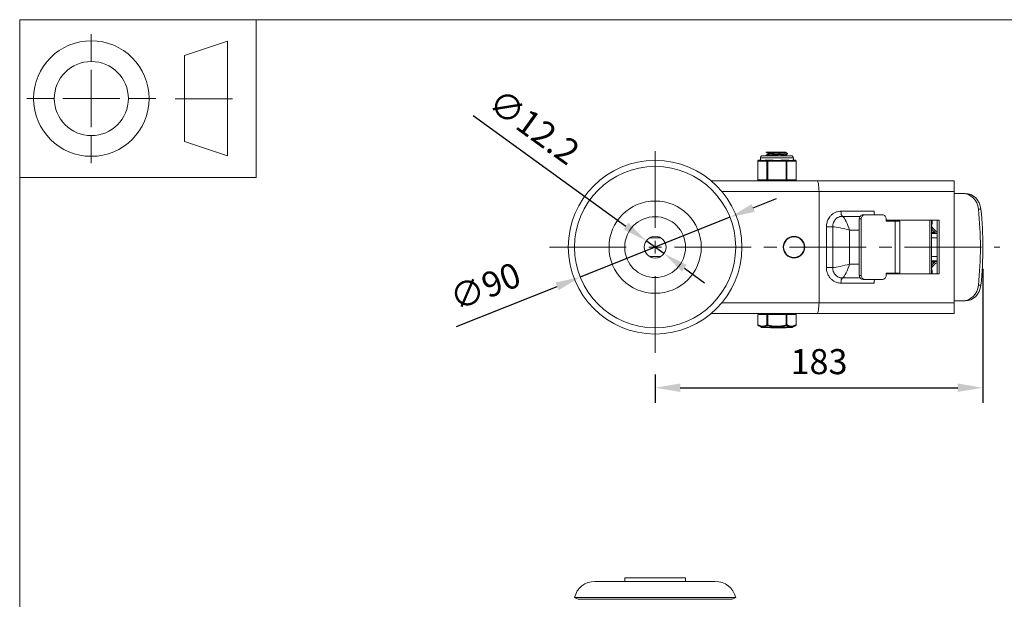
# Model space of a CAD drawing. Units: millimetres. Extents: x 10 to 287, y 10 to 200.
# Drawn here: x 10 to 147, y 119 to 200 of the extents above; entities that cross this region are included whole.
import ezdxf

# ---------------------------------------------------------------- set-up
doc = ezdxf.new("R2010")
doc.units = ezdxf.units.MM
doc.header["$LTSCALE"] = 0.75
doc.linetypes.add('CENTER2', pattern=[28.575, 19.05, -3.175, 3.175, -3.175])
for name, color, linetype, lineweight in [('FD_Dimensions', 7, 'Continuous', 13), ('Smart Centers', 7, 'CENTER2', 13), ('TITLEBLOCK', 7, 'Continuous', 18), ('Visible', 7, 'Continuous', 13), ('Visible Narrow', 7, 'Continuous', 13)]:
    doc.layers.add(name, color=color, linetype=linetype, lineweight=lineweight)
doc.styles.get("Standard").update_dxf_attribs({"font": 'arial.ttf'})
doc.dimstyles.new('Dim-ISO-25', dxfattribs={"dimtxt": 3.5, "dimasz": 3.5, "dimexe": 2.1, "dimexo": 3, "dimgap": 1.4, "dimtad": 1, "dimdec": 4, "dimdsep": 46, "dimtxsty": 'Standard', "dimcen": 0, "dimadec": 4, "dimazin": 2, "dimtp": 0.1, "dimtm": 0.1, "dimtfac": 1, "dimtdec": 4, "dimtmove": 0, "dimatfit": 3, "dimfxl": 1, "dimarcsym": 0})

# ---------------------------------------------------------------- blocks, each defined once
blk = doc.blocks.new('BIL C&W DRAWING SHEET')
at = {"layer": 'TITLEBLOCK', "lineweight": 13}
for p, q in [((-267, 184.17), (-267, 188)), ((-254, 185), (-248, 187)), ((-248, 187), (-248, 171)), ((-254, 183), (-254, 185)), ((-267, 179), (-267, 183)), ((-254, 179), (-254, 183)), ((-254, 183), (-254, 175)), ((-272.17, 179), (-276, 179)), ((-267, 179), (-271, 179)), ((-267, 179), (-263, 179)), ((-267, 179), (-267, 175)), ((-258, 179), (-261.83, 179)), ((-247.3, 178.97), (-255.3, 178.97)), ((-254, 175), (-254, 179)), ((-254, 173), (-254, 175)), ((-267, 173.83), (-267, 170)), ((-248, 171), (-254, 173))]:
    blk.add_line(p, q, dxfattribs=at)
for points in [[(-277, 190), (0, 190), (0, 0), (-277, 0)], [(-277, 190), (-244, 190), (-244, 168), (-277, 168)]]:
    blk.add_lwpolyline(points, close=True, dxfattribs=at)
for radius in [8.06, 5.17]:
    blk.add_circle((-267, 179), radius, dxfattribs=at)
blk = doc.blocks.new('*U6')
at = {"layer": 'Smart Centers', "color": 0, "ltscale": 0.75, "transparency": 16777216}
for p, q in [((0, 2.68), (0, 14.75)), ((-14.75, 0), (-2.68, 0)), ((2.68, 0), (48.11, 0)), ((0, -14.75), (0, -2.68))]:
    blk.add_line(p, q, dxfattribs=at)
at = {"layer": 'Smart Centers', "color": 0, "linetype": 'Continuous', "ltscale": 0.75, "transparency": 16777216}
for p, q in [((-0.89, 0), (0.89, 0)), ((0, -0.89), (0, 0.89))]:
    blk.add_line(p, q, dxfattribs=at)
blk = doc.blocks.new('*D15')
at = {"layer": 'Defpoints', "color": 0, "transparency": 16777216}
for p in [(97.47, 169.16), (99.94, 167.37)]:
    blk.add_point(p, dxfattribs=at)
at = {"layer": 'FD_Dimensions', "color": 0, "lineweight": -2, "transparency": 16777216}
for p, q in [((73.28, 186.63), (94.63, 171.21)), ((99.94, 167.37), (97.47, 169.16)), ((102.78, 165.32), (105.61, 163.27))]:
    blk.add_line(p, q, dxfattribs=at)
at = {"layer": 'FD_Dimensions', "color": 0, "transparency": 16777216}
for points in [[(94.97, 171.68), (94.29, 170.73), (97.47, 169.16)], [(103.12, 165.79), (102.44, 164.85), (99.94, 167.37)]]:
    blk.add_solid(points, dxfattribs=at)
at = {"layer": 'FD_Dimensions', "color": 0, "transparency": 16777216, "insert": (81.55, 184.7), "char_height": 3.5, "attachment_point": 5, "rotation": 324.1572}
blk.add_mtext('∅12.2', dxfattribs=at)
blk = doc.blocks.new('*D16')
at = {"layer": 'Defpoints', "color": 0, "transparency": 16777216}
for p in [(109.15, 172.44), (88.26, 164.09)]:
    blk.add_point(p, dxfattribs=at)
at = {"layer": 'FD_Dimensions', "color": 0, "lineweight": -2, "transparency": 16777216}
for p, q in [((112.4, 173.74), (115.65, 175.04)), ((109.15, 172.44), (88.26, 164.09)), ((70.98, 157.18), (85.01, 162.79))]:
    blk.add_line(p, q, dxfattribs=at)
at = {"layer": 'FD_Dimensions', "color": 0, "transparency": 16777216}
for points in [[(112.18, 174.28), (112.62, 173.2), (109.15, 172.44)], [(84.79, 163.33), (85.22, 162.25), (88.26, 164.09)]]:
    blk.add_solid(points, dxfattribs=at)
at = {"layer": 'FD_Dimensions', "color": 0, "transparency": 16777216, "insert": (75.15, 162.38), "char_height": 3.5, "attachment_point": 5, "rotation": 21.7916}
blk.add_mtext('∅90', dxfattribs=at)
blk = doc.blocks.new('*D17')
at = {"layer": 'Defpoints', "color": 0, "transparency": 16777216}
for p in [(144.45, 168.26), (98.7, 153.51), (144.45, 148.65)]:
    blk.add_point(p, dxfattribs=at)
at = {"layer": 'FD_Dimensions', "color": 0, "lineweight": -2, "transparency": 16777216}
for p, q in [((144.45, 165.26), (144.45, 146.55)), ((98.7, 150.51), (98.7, 146.55)), ((102.2, 148.65), (140.95, 148.65))]:
    blk.add_line(p, q, dxfattribs=at)
at = {"layer": 'FD_Dimensions', "color": 0, "transparency": 16777216}
for points in [[(102.2, 149.24), (102.2, 148.07), (98.7, 148.65)], [(140.95, 149.24), (140.95, 148.07), (144.45, 148.65)]]:
    blk.add_solid(points, dxfattribs=at)
at = {"layer": 'FD_Dimensions', "color": 0, "transparency": 16777216, "insert": (121.58, 151.84), "char_height": 3.5, "attachment_point": 5}
blk.add_mtext('183', dxfattribs=at)

msp = doc.modelspace()

# ---------------------------------------------------------------- linework, layer by layer
at = {"layer": 'Visible'}
for p, q in [((114.224897, 181.514587), (114.373406, 181.514587)), ((114.224897, 181.514587), (114.224897, 181.483118)), ((114.373406, 181.514587), (116.704908, 181.514587)), ((116.933647, 181.514587), (116.704908, 181.514587)), ((116.933647, 181.514587), (116.933647, 181.471427)), ((113.017093, 177.639587), (113.017093, 180.264587)), ((113.456705, 180.389587), (113.142093, 180.389587)), ((113.391584, 180.389587), (113.391584, 180.733337)), ((117.735334, 181.014587), (113.672834, 181.014587)), ((114.423088, 180.389587), (114.108476, 180.389587)), ((114.224897, 181.108556), (114.224897, 181.045618)), ((115.052314, 180.389587), (114.423088, 180.389587)), ((114.474522, 181.338997), (114.474522, 181.256078)), ((116.98508, 180.389587), (116.355855, 180.389587)), ((116.933647, 181.116846), (116.933647, 181.033927)), ((117.299693, 180.389587), (116.98508, 180.389587)), ((117.183272, 181.327306), (117.183272, 181.264368)), ((118.266076, 180.389587), (117.951463, 180.389587)), ((118.016584, 180.389587), (118.016584, 180.733337)), ((118.391076, 177.639587), (118.391076, 180.264587)), ((121.296443, 177.514587), (106.543289, 177.514587)), ((140.454084, 177.514587), (121.296443, 177.514587)), ((140.454084, 177.514587), (140.454084, 176.014587)), ((121.579084, 160.514587), (121.579084, 176.014587)), ((140.454084, 160.514587), (140.454084, 176.014587)), ((141.63016, 175.764587), (140.454084, 175.764587)), ((141.976203, 175.764587), (141.63016, 175.764587)), ((125.329084, 171.952231), (125.329084, 171.952228)), ((127.20029, 164.327087), (127.20029, 172.202087)), ((127.473241, 164.327087), (127.473241, 172.202087)), ((127.997167, 172.764587), (127.724217, 172.764587)), ((130.442157, 172.764587), (127.997167, 172.764587)), ((130.966084, 171.889587), (130.966084, 172.202087)), ((130.966084, 172.008894), (138.358379, 172.008894)), ((132.226526, 171.889587), (130.966084, 171.889587)), ((132.191076, 172.008894), (132.191076, 171.889587)), ((132.226526, 171.889587), (132.862592, 171.889587)), ((132.704084, 171.889587), (132.704084, 172.008894)), ((132.862592, 171.889587), (132.862592, 164.639587)), ((137.030857, 164.520281), (137.030857, 172.008894)), ((137.030857, 164.520281), (137.030857, 172.008894)), ((137.280857, 172.008894), (137.280857, 164.520281)), ((138.085428, 164.520281), (138.085428, 172.008894)), ((138.358379, 172.008894), (138.358379, 164.520281)), ((97.901845, 169.561521), (99.506324, 169.561521)), ((137.768415, 170.353869), (137.280857, 170.353869)), ((137.280857, 170.236163), (137.450811, 170.236163)), ((138.085428, 170.19105), (137.280857, 170.19105)), ((137.280857, 169.561521), (138.085428, 169.561521)), ((137.450811, 170.236163), (137.768415, 170.353869)), ((137.907489, 170.236163), (138.085428, 170.236163)), ((99.506324, 166.967654), (97.901845, 166.967654)), ((138.085428, 166.967654), (137.280857, 166.967654)), ((138.085428, 166.338124), (137.280857, 166.338124)), ((137.280857, 166.293012), (137.450811, 166.293012)), ((137.768415, 166.175305), (137.280857, 166.175305)), ((137.450811, 166.293012), (137.768415, 166.175305)), ((137.907489, 166.293012), (138.085428, 166.293012)), ((125.329084, 164.576947), (125.329084, 164.576943)), ((127.724217, 163.764587), (127.997167, 163.764587)), ((127.997167, 163.764587), (130.442157, 163.764587)), ((130.966084, 164.639587), (130.966084, 164.327087)), ((130.966084, 164.639587), (132.226526, 164.639587)), ((130.966084, 164.520281), (138.358379, 164.520281)), ((132.191076, 164.639587), (132.191076, 164.520281)), ((132.862592, 164.639587), (132.226526, 164.639587)), ((132.704084, 164.520281), (132.704084, 164.639587)), ((140.454084, 160.764587), (141.63016, 160.764587)), ((140.454084, 160.514587), (140.454084, 159.014587)), ((141.63016, 160.764587), (141.976203, 160.764587)), ((106.543289, 159.014587), (121.296443, 159.014587)), ((113.017093, 158.889587), (113.033839, 158.889587)), ((113.017093, 157.43802), (113.017093, 158.889587)), ((114.314835, 158.889587), (113.033839, 158.889587)), ((113.485334, 158.889587), (113.485334, 159.014587)), ((114.314835, 158.889587), (114.423088, 158.889587)), ((116.98508, 158.889587), (114.423088, 158.889587)), ((116.98508, 158.889587), (117.093333, 158.889587)), ((118.374329, 158.889587), (117.093333, 158.889587)), ((117.922834, 158.889587), (117.922834, 159.014587)), ((118.374329, 158.889587), (118.391076, 158.889587)), ((118.391076, 157.43802), (118.391076, 158.889587)), ((121.296443, 159.014587), (140.454084, 159.014587)), ((113.487551, 157.093875), (113.079535, 157.3298)), ((117.858047, 157.077087), (113.550122, 157.077087)), ((114.801766, 157.014587), (114.801766, 157.077087)), ((114.832033, 157.014587), (114.801766, 157.014587)), ((114.904858, 157.014587), (114.832033, 157.014587)), ((114.904858, 157.014587), (115.192824, 157.014587)), ((115.211779, 157.014587), (115.192824, 157.014587)), ((115.211779, 157.014587), (115.211779, 157.077087)), ((115.42761, 157.014587), (115.211779, 157.014587)), ((115.42761, 157.014587), (115.42761, 157.077087)), ((115.427731, 157.014587), (115.42761, 157.014587)), ((115.427731, 157.014587), (115.474678, 157.014587)), ((115.532238, 157.014587), (115.474678, 157.014587)), ((115.532238, 157.014587), (115.830015, 157.014587)), ((116.001101, 157.014587), (115.830015, 157.014587)), ((116.001101, 157.014587), (116.001101, 157.077087)), ((116.153802, 157.014587), (116.001101, 157.014587)), ((116.153802, 157.014587), (116.153802, 157.077087)), ((116.164462, 157.014587), (116.153802, 157.014587)), ((116.164462, 157.014587), (116.616265, 157.014587)), ((116.691958, 157.014587), (116.616265, 157.014587)), ((116.691958, 157.014587), (116.967504, 157.014587)), ((116.990115, 157.014587), (116.967504, 157.014587)), ((116.990115, 157.014587), (116.990115, 157.077087)), ((117.920618, 157.093875), (118.328635, 157.329801))]:
    msp.add_line(p, q, dxfattribs=at)
at = {"layer": 'Visible', "extrusion": (0, 1, 0)}
for p, q in [((107.10203, 121.633663), (90.306139, 121.633663)), ((102.954084, 122.131886), (94.454084, 122.131886)), ((94.454084, 122.131886), (94.454084, 121.633663)), ((102.954084, 122.131886), (102.954084, 121.633663)), ((109.954084, 119.381886), (87.454084, 119.381886)), ((87.954084, 119.131886), (87.454084, 119.381886)), ((87.954084, 119.131886), (109.454084, 119.131886)), ((109.454084, 119.131886), (109.954084, 119.381886))]:
    msp.add_line(p, q, dxfattribs=at)
at = {"layer": 'Visible'}
for centre, radius in [((98.704084, 168.264587), 12.125), ((98.704084, 168.264587), 11.25), ((98.704084, 168.264587), 4.25), ((98.704084, 168.264587), 1.525), ((118.079084, 168.264587), 1.5)]:
    msp.add_circle(centre, radius, dxfattribs=at)
at = {"layer": 'Visible', "extrusion": (0, 0, -1)}
msp.add_circle((-98.704084, 168.264587), 6.4375, dxfattribs=at)
for centre, radius, start, end in [((-113.142093, 180.264587), 0.125, 0, 90), ((-113.672834, 180.733337), 0.28125, 0, 90), ((-117.735334, 180.733337), 0.28125, 90, 180), ((-118.266076, 180.264587), 0.125, 90, 180), ((-113.142093, 177.639587), 0.125, 270, 0), ((-118.266076, 177.639587), 0.125, 180, 270), ((-113.142093, 157.43802), 0.125, 300.03756655, 359.99999911), ((-113.550122, 157.202087), 0.125, 270, 300.03756444), ((-117.858047, 157.202087), 0.125, 239.96243556, 270), ((-118.266076, 157.43802), 0.125, 180.00000065, 239.9624339)]:
    msp.add_arc(centre, radius, start, end, dxfattribs=at)
at = {"layer": 'Visible'}
for centre, radius, start, end in [((134.077602, 171.991977), 3.306332, 345.65691193, 0.29319173), ((129.784882, 164.310454), 10.141829, 40.40039774, 42.34386326), ((129.784882, 172.218721), 10.141829, 317.65613674, 319.59960227), ((134.077602, 164.537197), 3.306332, 359.70680827, 14.34308807)]:
    msp.add_arc(centre, radius, start, end, dxfattribs=at)
at = {"layer": 'Visible', "extrusion": (1.22465e-16, 0, -1)}
for centre, start, end in [((-90.306139, 118.701598), 13.41584051, 90), ((-107.10203, 118.701598), 90, 166.58415949)]:
    msp.add_arc(centre, 2.932065, start, end, dxfattribs=at)
at = {"layer": 'Visible'}
for centre, major_axis, ratio, start_param, end_param in [((121.296443, 176.014587), (0, 1.5), 0.1884278225, -1.5707963268, 0), ((141.976203, 173.264587), (0, 2.5), 0.887197001, -1.4537408735, 0), ((104.253007, 168.264587), (0, 45.3125), 0.887197001, 4.5953335271, 4.8294444337), ((127.724217, 172.202087), (0, 0.5625), 0.9314246812, 0, 1.5707963268), ((127.724217, 164.327087), (0, 0.5625), 0.9314246812, 1.5707963268, 3.1415926536), ((141.976203, 163.264587), (0, 2.5), 0.887197001, 3.1415926536, 4.5953335271), ((121.296443, 160.514587), (0, 1.5), 0.1884278225, 3.1415926536, 4.7123889804)]:
    msp.add_ellipse(centre, major_axis=major_axis, ratio=ratio, start_param=start_param, end_param=end_param, dxfattribs=at)
at = {"layer": 'Visible', "extrusion": (0, 0, -1)}
for centre, major_axis, ratio, start_param, end_param in [((141.63016, 173.264587), (0, 2.5), 0.887197001, 0, 1.4537408735), ((129.549939, 173.285339), (0, 0.75), 0.3639341469, 3.9448934367, 4.7123889804), ((103.906963, 168.264587), (0, 45.3125), 0.887197001, 1.4537408735, 1.6878517801), ((127.997167, 172.202087), (0, 0.5625), 0.9314246812, 4.7123889804, 6.2831853072), ((130.442157, 172.202087), (0, 0.5625), 0.9314246812, 0, 1.5707963268), ((127.997167, 164.327087), (0, 0.5625), 0.9314246812, 3.1415926536, 4.7123889804), ((129.549939, 163.243836), (0, 0.75), 0.3639341469, -1.5707963268, -0.8033007831), ((130.442157, 164.327087), (0, 0.5625), 0.9314246812, 1.5707963268, 3.1415926536), ((141.63016, 163.264587), (0, 2.5), 0.887197001, 1.6878517801, 3.1415926536)]:
    msp.add_ellipse(centre, major_axis=major_axis, ratio=ratio, start_param=start_param, end_param=end_param, dxfattribs=at)
at = {"layer": 'Visible'}
for points in [[(114.23047, 181.477454), (114.209869, 181.489832), (114.258573, 181.502209), (114.373406, 181.514587)], [(114.474522, 181.335596), (114.39296, 181.38291), (114.31138, 181.430191), (114.229789, 181.477454)], [(116.933647, 181.474828), (117.015208, 181.427515), (117.096789, 181.380234), (117.17838, 181.332971)], [(114.229789, 181.114221), (114.313338, 181.162618), (114.396876, 181.211034), (114.480394, 181.259485)], [(114.273576, 181.014587), (114.258981, 181.023043), (114.244385, 181.031499), (114.229789, 181.039954)], [(116.931682, 181.033927), (116.932017, 181.02748), (116.917013, 181.021034), (116.886279, 181.014587)], [(117.17838, 181.258704), (117.094831, 181.210307), (117.011293, 181.16189), (116.927774, 181.113439)], [(116.933647, 181.037328), (116.946716, 181.029747), (116.959785, 181.022167), (116.972855, 181.014587)], [(124.128129, 172.355153), (124.128127, 172.355155), (124.128125, 172.355156), (124.128123, 172.355158)], [(124.313155, 172.455457), (124.313154, 172.455458), (124.313152, 172.455459), (124.31315, 172.455461)], [(137.768415, 170.353869), (137.613416, 170.478603), (137.451156, 170.615132), (137.28087, 170.762244)], [(137.768415, 166.175305), (137.613416, 166.050572), (137.451156, 165.914042), (137.28087, 165.76693)], [(124.128129, 164.174021), (124.128128, 164.17402), (124.128126, 164.174019), (124.128125, 164.174018)], [(124.313156, 164.073718), (124.313154, 164.073717), (124.313153, 164.073716), (124.313152, 164.073715)], [(124.620722, 163.982151), (124.620724, 163.982153), (124.620726, 163.982155), (124.620728, 163.982156)]]:
    msp.add_open_spline(points, degree=3, dxfattribs=at)
for points, knots in [([(116.704908, 181.514587), (116.488457, 181.493486), (116.127781, 181.472386), (115.7555, 181.451285), (115.383332, 181.430191), (115.007707, 181.409096), (114.766664, 181.388002), (114.580009, 181.371667), (114.477212, 181.355332), (114.47555, 181.338997)], [11.6154215191, 11.6154215191, 11.6154215191, 11.6154215191, 12.5245421519, 12.5245421519, 12.5245421519, 13.4333866914, 13.4333866914, 13.4333866914, 14.1371669412, 14.1371669412, 14.1371669412, 14.1371669412]), ([(116.932037, 181.471427), (116.932606, 181.464713), (116.91638, 181.457999), (116.88256, 181.451285), (116.776304, 181.430191), (116.498706, 181.409096), (116.151782, 181.388002), (115.804962, 181.366914), (115.396438, 181.345826), (115.076259, 181.324738), (114.756176, 181.303656), (114.531368, 181.282574), (114.484363, 181.261493), (114.482871, 181.260823), (114.481559, 181.260154), (114.480426, 181.259485)], [10.9955742876, 10.9955742876, 10.9955742876, 10.9955742876, 11.2848476888, 11.2848476888, 11.2848476888, 12.1936922283, 12.1936922283, 12.1936922283, 13.1022632768, 13.1022632768, 13.1022632768, 14.0105634289, 14.0105634289, 14.0105634289, 14.0393934305, 14.0393934305, 14.0393934305, 14.0393934305]), ([(114.108476, 180.389587), (114.04756, 180.389981), (113.987736, 180.382916), (113.843664, 180.362206), (113.765137, 180.347267), (113.701401, 180.347267), (113.637664, 180.347267), (113.578475, 180.362206), (113.501646, 180.382916), (113.476709, 180.389981), (113.456705, 180.389587)], [-0.25013697453, -0.25013697453, -0.25013697453, -0.25013697453, -0.15296808632, -0.15296808632, 0, 0, 0, 0.15296808632, 0.15296808632, 0.25013697453, 0.25013697453, 0.25013697453, 0.25013697453]), ([(114.229842, 181.039954), (114.228311, 181.040821), (114.227138, 181.041688), (114.226327, 181.042556), (114.207503, 181.062709), (114.385343, 181.082862), (114.699615, 181.103015), (115.012513, 181.12308), (115.454936, 181.143145), (115.878219, 181.16321), (116.299918, 181.183199), (116.695122, 181.203189), (116.931927, 181.223179), (117.094575, 181.236909), (117.180553, 181.250639), (117.181766, 181.264368)], [-8.8862841833, -8.8862841833, -8.8862841833, -8.8862841833, -8.8489146912, -8.8489146912, -8.8489146912, -7.980626987, -7.980626987, -7.980626987, -7.116137603, -7.116137603, -7.116137603, -6.2548849333, -6.2548849333, -6.2548849333, -5.6633380756, -5.6633380756, -5.6633380756, -5.6633380756]), ([(117.178379, 181.332971), (117.212815, 181.312953), (117.053905, 181.292935), (116.754497, 181.272917), (116.453491, 181.252792), (116.015961, 181.232667), (115.589719, 181.212542), (115.163597, 181.192423), (114.756496, 181.172304), (114.50588, 181.152184), (114.324727, 181.137642), (114.227709, 181.123099), (114.226256, 181.108556)], [2.6082979663, 2.6082979663, 2.6082979663, 2.6082979663, 3.4707673222, 3.4707673222, 3.4707673222, 4.3378410247, 4.3378410247, 4.3378410247, 5.2046719784, 5.2046719784, 5.2046719784, 5.8312440739, 5.8312440739, 5.8312440739, 5.8312440739]), ([(116.355855, 180.389587), (116.274936, 180.389981), (116.190175, 180.382916), (115.969274, 180.362206), (115.831558, 180.347267), (115.704084, 180.347267), (115.576611, 180.347267), (115.438895, 180.362206), (115.217994, 180.382916), (115.133233, 180.389981), (115.052314, 180.389587)], [-0.25013697453, -0.25013697453, -0.25013697453, -0.25013697453, -0.15296808632, -0.15296808632, 0, 0, 0, 0.15296808632, 0.15296808632, 0.25013697453, 0.25013697453, 0.25013697453, 0.25013697453]), ([(116.926078, 181.113439), (116.901161, 181.099582), (116.805273, 181.085725), (116.648613, 181.071868), (116.432749, 181.052775), (116.105756, 181.033681), (115.769569, 181.014587)], [17.3765331054, 17.3765331054, 17.3765331054, 17.3765331054, 17.973558799, 17.973558799, 17.973558799, 18.7962047273, 18.7962047273, 18.7962047273, 18.7962047273]), ([(117.951463, 180.389587), (117.93146, 180.389981), (117.906523, 180.382916), (117.829694, 180.362206), (117.770505, 180.347267), (117.706768, 180.347267), (117.643031, 180.347267), (117.564504, 180.362206), (117.420432, 180.382916), (117.360609, 180.389981), (117.299693, 180.389587)], [-0.25013697453, -0.25013697453, -0.25013697453, -0.25013697453, -0.15296808632, -0.15296808632, 0, 0, 0, 0.15296808632, 0.15296808632, 0.25013697453, 0.25013697453, 0.25013697453, 0.25013697453]), ([(137.508227, 170.883628), (137.543213, 170.842516), (137.577912, 170.803103), (137.646257, 170.728628), (137.679808, 170.693611), (137.778126, 170.596217), (137.841566, 170.540224), (137.964034, 170.448666), (138.022064, 170.413727), (138.080035, 170.388773), (138.082736, 170.387635), (138.085428, 170.386524)], [-0.5678960911, -0.5678960911, -0.5678960911, -0.5678960911, -0.4942927443, -0.4942927443, -0.42204310785, -0.42204310785, -0.280452326, -0.280452326, -0.14001918223, -0.14001918223, -0.1331363672, -0.1331363672, -0.1331363672, -0.1331363672]), ([(137.907489, 170.236163), (137.860747, 170.236163), (137.809792, 170.247799), (137.7265, 170.282325), (137.696469, 170.297528), (137.665612, 170.315766)], [0, 0, 0, 0, 0.13787218741, 0.13787218741, 0.21245163157, 0.21245163157, 0.21245163157, 0.21245163157]), ([(137.508227, 165.645546), (137.543213, 165.686658), (137.577912, 165.726072), (137.646257, 165.800547), (137.679808, 165.835564), (137.778126, 165.932958), (137.841566, 165.98895), (137.964034, 166.080508), (138.022064, 166.115447), (138.080035, 166.140401), (138.082736, 166.141539), (138.085428, 166.14265)], [0.00000996241, 0.00000996241, 0.00000996241, 0.00000996241, 0.07406178622, 0.07406178622, 0.1467516513, 0.1467516513, 0.2892051685, 0.2892051685, 0.43049399396, 0.43049399396, 0.43741874708, 0.43741874708, 0.43741874708, 0.43741874708]), ([(137.907489, 166.293012), (137.860747, 166.293012), (137.809792, 166.281375), (137.7265, 166.24685), (137.696469, 166.231646), (137.665612, 166.213409)], [-0.55828533704, -0.55828533704, -0.55828533704, -0.55828533704, -0.41958887306, -0.41958887306, -0.34456355152, -0.34456355152, -0.34456355152, -0.34456355152])]:
    msp.add_open_spline(points, degree=3, knots=knots, dxfattribs=at)
at = {"layer": 'Visible Narrow'}
for p, q in [((113.017093, 180.264587), (113.033839, 180.264587)), ((113.033839, 180.264587), (114.314835, 180.264587)), ((113.033839, 177.639587), (113.033839, 180.264587)), ((118.016584, 180.733337), (113.391584, 180.733337)), ((114.314835, 180.264587), (114.423088, 180.264587)), ((114.314835, 180.264587), (114.314835, 177.639587)), ((114.423088, 180.389587), (114.423088, 180.264587)), ((114.423088, 180.264587), (116.98508, 180.264587)), ((114.423088, 177.639587), (114.423088, 180.264587)), ((116.98508, 180.264587), (116.98508, 180.389587)), ((116.98508, 180.264587), (117.093333, 180.264587)), ((116.98508, 180.264587), (116.98508, 177.639587)), ((117.093333, 180.264587), (118.374329, 180.264587)), ((117.093333, 177.639587), (117.093333, 180.264587)), ((118.374329, 180.264587), (118.391076, 180.264587)), ((118.374329, 180.264587), (118.374329, 177.639587)), ((113.017093, 177.639587), (113.033839, 177.639587)), ((114.314835, 177.639587), (113.033839, 177.639587)), ((114.314835, 177.639587), (114.423088, 177.639587)), ((114.423088, 177.514587), (114.423088, 177.639587)), ((116.98508, 177.639587), (114.423088, 177.639587)), ((116.98508, 177.639587), (117.093333, 177.639587)), ((116.98508, 177.639587), (116.98508, 177.514587)), ((118.374329, 177.639587), (117.093333, 177.639587)), ((118.374329, 177.639587), (118.391076, 177.639587)), ((108.02895, 176.014587), (121.579084, 176.014587)), ((121.579084, 176.014587), (140.454084, 176.014587)), ((129.276988, 173.285339), (124.637519, 173.285339)), ((143.832974, 173.556558), (144.179018, 173.556558)), ((124.836029, 172.56377), (127.322956, 172.56377)), ((127.20029, 172.202087), (127.473241, 172.202087)), ((132.226526, 164.639587), (132.226526, 171.889587)), ((122.621259, 171.120633), (122.621259, 165.408542)), ((123.491855, 171.120633), (122.621259, 171.120633)), ((123.491855, 165.408542), (123.491855, 171.120633)), ((125.813445, 165.889587), (125.813445, 170.639587)), ((125.813445, 170.639587), (127.20029, 170.639587)), ((137.280857, 170.774188), (137.508227, 170.883628)), ((137.907489, 170.236163), (138.085428, 170.300752)), ((123.491855, 165.408542), (122.621259, 165.408542)), ((127.20029, 165.889587), (125.813445, 165.889587)), ((137.280857, 165.754987), (137.508227, 165.645546)), ((137.907489, 166.293012), (138.085428, 166.228422)), ((127.322956, 163.965404), (124.836029, 163.965404)), ((127.473241, 164.327087), (127.20029, 164.327087)), ((124.637519, 163.243836), (129.276988, 163.243836)), ((144.179018, 162.972616), (143.832974, 162.972616)), ((121.579084, 160.514587), (108.02895, 160.514587)), ((140.454084, 160.514587), (121.579084, 160.514587)), ((113.033839, 157.438019), (113.033839, 158.889587)), ((114.314835, 158.889587), (114.314835, 157.438015)), ((114.423088, 157.438011), (114.423088, 158.889587)), ((116.98508, 158.889587), (116.98508, 157.438014)), ((117.093333, 157.438019), (117.093333, 158.889587)), ((118.374329, 158.889587), (118.374329, 157.438019)), ((113.033839, 157.43802), (113.017093, 157.43802)), ((113.487551, 157.093875), (117.920618, 157.093875)), ((114.423086, 157.43802), (114.314836, 157.43802)), ((114.423086, 157.438011), (114.391803, 157.329808)), ((114.832033, 157.077087), (114.832033, 157.014587)), ((114.904858, 157.077087), (114.904858, 157.014587)), ((115.192824, 157.077087), (115.192824, 157.014587)), ((115.427731, 157.077087), (115.427731, 157.014587)), ((115.474678, 157.077087), (115.474678, 157.014587)), ((115.532238, 157.077087), (115.532238, 157.014587)), ((115.830015, 157.077087), (115.830015, 157.014587)), ((116.164462, 157.077087), (116.164462, 157.014587)), ((116.616265, 157.077087), (116.616265, 157.014587)), ((116.691958, 157.077087), (116.691958, 157.014587)), ((116.967504, 157.077087), (116.967504, 157.014587)), ((117.093333, 157.43802), (116.985082, 157.43802)), ((117.016366, 157.329808), (116.985084, 157.438008)), ((118.391076, 157.43802), (118.37433, 157.43802))]:
    msp.add_line(p, q, dxfattribs=at)
at = {"layer": 'Visible Narrow', "extrusion": (0, 0, -1)}
msp.add_circle((-118.079084, 168.264587), 1.4375, dxfattribs=at)
at = {"layer": 'Visible Narrow'}
for centre, radius, start, end in [((115.704086, 161.558839), 4.42602, 252.76070834, 287.2392643), ((115.704098, 161.502486), 4.260839, 252.50656588, 287.49308749)]:
    msp.add_arc(centre, radius, start, end, dxfattribs=at)
at = {"layer": 'Visible Narrow', "extrusion": (0, 0, -1)}
for centre, major_axis, ratio, start_param, end_param in [((113.142093, 180.264587), (0, 0.125), 0.8660254038, 4.7123889804, 6.2831853072), ((118.266076, 180.264587), (0, 0.125), 0.8660254038, 0, 1.5707963268), ((114.423088, 177.639587), (0, 0.125), 0.8660254038, 3.1415926536, 4.7123889804), ((116.98508, 177.639587), (0, 0.125), 0.8660254038, 1.5707963268, 3.1415926536), ((124.91047, 173.285339), (0, 0.75), 0.3639341469, 3.4178192844, 4.7123889804), ((125.085577, 170.639587), (-1.99959, 0.4693), 0.0862688612, 0.6284704607, 1.9230401567), ((125.085577, 165.889587), (1.99959, 0.4693), 0.0862688612, 1.2185524969, 2.5131221929), ((113.142093, 157.43802), (0.062571, 0.108212), 0.8319532746, 3.1415925581, 4.2640039414), ((118.266076, 157.43802), (-0.062571, 0.108212), 0.831953278, 2.0191807012, 3.1415927297)]:
    msp.add_ellipse(centre, major_axis=major_axis, ratio=ratio, start_param=start_param, end_param=end_param, dxfattribs=at)
at = {"layer": 'Visible Narrow'}
for centre, major_axis, ratio, start_param, end_param in [((114.423088, 180.264587), (0, 0.125), 0.8660254038, 0, 1.5707963268), ((116.98508, 180.264587), (0, 0.125), 0.8660254038, 4.7123889804, 6.2831853072), ((113.142093, 177.639587), (0, 0.125), 0.8660254038, 1.5707963268, 3.1415926536), ((118.266076, 177.639587), (0, 0.125), 0.8660254038, 3.1415926536, 4.7123889804), ((125.085577, 170.639587), (-0.529876, 1.991739), 0.3427042051, 4.6214684345, 5.9160381305), ((125.085577, 165.889587), (0.529876, 1.991739), 0.3427042051, 3.5087398303, 4.8033095263), ((124.91047, 163.243836), (0, 0.75), 0.3639341469, 0.2762266308, 1.5707963268), ((114.423088, 157.43802), (-0.062571, 0.108212), 0.8319532842, 1.1224588098, 2.2448368412), ((116.98508, 157.43802), (0.062571, 0.108212), 0.8319532819, 4.0383484729, 5.1607591738)]:
    msp.add_ellipse(centre, major_axis=major_axis, ratio=ratio, start_param=start_param, end_param=end_param, dxfattribs=at)
for points, knots in [([(124.637519, 173.285339), (124.586364, 173.285339), (124.535019, 173.283273), (124.364364, 173.269409), (124.245165, 173.248255), (124.056349, 173.195797), (123.984905, 173.1713), (123.85387, 173.117624), (123.793828, 173.089355), (123.675881, 173.026237), (123.618168, 172.991458), (123.492139, 172.906444), (123.424791, 172.854515), (123.308375, 172.752525), (123.258217, 172.703823), (123.163049, 172.60166), (123.117637, 172.547761), (123.006215, 172.401183), (122.944234, 172.304624), (122.84923, 172.127413), (122.812826, 172.048698), (122.749471, 171.888061), (122.722199, 171.805349), (122.674363, 171.626177), (122.655052, 171.529355), (122.628117, 171.32837), (122.621259, 171.224134), (122.621259, 171.120633)], [-0.013520446377, -0.013520446377, -0.013520446377, -0.013520446377, -0.012861385821, -0.012861385821, -0.011328867671, -0.011328867671, -0.010371043828, -0.010371043828, -0.009526697563, -0.009526697563, -0.008682351299, -0.008682351299, -0.007626918469, -0.007626918469, -0.006760223188, -0.006760223188, -0.005893527908, -0.005893527908, -0.004506815459, -0.004506815459, -0.003460624573, -0.003460624573, -0.002414433686, -0.002414433686, -0.001242008472, -0.001242008472, 0, 0, 0, 0]), ([(123.491855, 171.120633), (123.490836, 171.190094), (123.494578, 171.259945), (123.511177, 171.394511), (123.523511, 171.459282), (123.554544, 171.579078), (123.572392, 171.634352), (123.61407, 171.741663), (123.638114, 171.794227), (123.70103, 171.912529), (123.742193, 171.976962), (123.816332, 172.074734), (123.84658, 172.110677), (123.910025, 172.178786), (123.943491, 172.211244), (124.021222, 172.279191), (124.066229, 172.31377), (124.150523, 172.37034), (124.18915, 172.393468), (124.268148, 172.435404), (124.30839, 172.454166), (124.396286, 172.489736), (124.444252, 172.505933), (124.571165, 172.540481), (124.651424, 172.554253), (124.766667, 172.562853), (124.801384, 172.564014), (124.836029, 172.56377)], [0, 0, 0, 0, 0.001242008472, 0.001242008472, 0.002414433686, 0.002414433686, 0.003460624573, 0.003460624573, 0.004506815459, 0.004506815459, 0.005893527908, 0.005893527908, 0.006760223188, 0.006760223188, 0.007626918469, 0.007626918469, 0.008682351299, 0.008682351299, 0.009526697563, 0.009526697563, 0.010371043828, 0.010371043828, 0.011328867671, 0.011328867671, 0.012861385821, 0.012861385821, 0.013520446377, 0.013520446377, 0.013520446377, 0.013520446377]), ([(122.621259, 165.408542), (122.621259, 165.35362), (122.623183, 165.298495), (122.636096, 165.115275), (122.655799, 164.987301), (122.70466, 164.784583), (122.727478, 164.707879), (122.777473, 164.567197), (122.803803, 164.502734), (122.862593, 164.376103), (122.894987, 164.314141), (122.974171, 164.178834), (123.022539, 164.106527), (123.117535, 163.981541), (123.162897, 163.927689), (123.258054, 163.825515), (123.308257, 163.776759), (123.444783, 163.657134), (123.534721, 163.590589), (123.699779, 163.488591), (123.773097, 163.449506), (123.922718, 163.381487), (123.999757, 163.352207), (124.166644, 163.300849), (124.256825, 163.280117), (124.444028, 163.251199), (124.541116, 163.243836), (124.637519, 163.243836)], [-0.013520446377, -0.013520446377, -0.013520446377, -0.013520446377, -0.01286138582, -0.01286138582, -0.011328867671, -0.011328867671, -0.010371043828, -0.010371043828, -0.009526697563, -0.009526697563, -0.008682351299, -0.008682351299, -0.007626918469, -0.007626918469, -0.006760223188, -0.006760223188, -0.005893527908, -0.005893527908, -0.004506815459, -0.004506815459, -0.003460624573, -0.003460624573, -0.002414433686, -0.002414433686, -0.001242008472, -0.001242008472, 0, 0, 0, 0]), ([(124.836029, 163.965404), (124.77074, 163.964944), (124.705185, 163.969493), (124.579026, 163.988195), (124.518365, 164.001794), (124.40625, 164.035684), (124.354557, 164.055071), (124.254251, 164.100198), (124.205147, 164.126167), (124.094688, 164.194004), (124.034571, 164.238307), (123.943412, 164.318004), (123.909916, 164.350497), (123.846478, 164.418614), (123.816264, 164.454525), (123.753054, 164.537895), (123.720917, 164.58614), (123.668403, 164.67645), (123.646958, 164.717817), (123.608131, 164.80238), (123.590792, 164.845439), (123.558001, 164.939441), (123.543126, 164.990712), (123.511588, 165.126281), (123.499246, 165.211928), (123.49211, 165.334717), (123.491314, 165.371683), (123.491855, 165.408542)], [0, 0, 0, 0, 0.001242008472, 0.001242008472, 0.002414433686, 0.002414433686, 0.003460624573, 0.003460624573, 0.004506815459, 0.004506815459, 0.005893527908, 0.005893527908, 0.006760223188, 0.006760223188, 0.007626918469, 0.007626918469, 0.008682351299, 0.008682351299, 0.009526697563, 0.009526697563, 0.010371043828, 0.010371043828, 0.011328867671, 0.011328867671, 0.01286138582, 0.01286138582, 0.013520446377, 0.013520446377, 0.013520446377, 0.013520446377]), ([(114.314836, 157.438015), (114.288014, 157.422505), (114.261097, 157.407677), (114.234087, 157.393606), (114.233599, 157.393352), (114.233112, 157.393099), (114.232625, 157.392845), (114.142177, 157.345826), (114.050162, 157.307166), (113.957301, 157.280622), (113.954104, 157.279709), (113.950907, 157.278809), (113.947708, 157.277924), (113.892833, 157.262739), (113.837701, 157.251828), (113.782515, 157.245634), (113.757016, 157.242772), (113.731506, 157.240907), (113.706007, 157.240068), (113.695003, 157.239706), (113.683997, 157.239533), (113.672989, 157.239549), (113.636474, 157.239601), (113.599923, 157.241745), (113.563396, 157.245946), (113.554475, 157.246972), (113.545556, 157.248121), (113.536638, 157.249391), (113.487135, 157.256444), (113.437714, 157.26725), (113.388528, 157.281439), (113.381636, 157.283427), (113.37475, 157.285481), (113.367868, 157.2876), (113.32307, 157.301397), (113.278489, 157.317943), (113.234231, 157.336818), (113.193662, 157.354118), (113.153404, 157.373348), (113.113362, 157.394245), (113.10972, 157.396146), (113.106079, 157.398061), (113.102441, 157.399989), (113.079506, 157.412142), (113.056638, 157.424836), (113.033839, 157.438018)], [0.001630922614, 0.001630922614, 0.001630922614, 0.001630922614, 0.002300793238, 0.002300793238, 0.002300793238, 0.00231288165, 0.00231288165, 0.00231288165, 0.004555675978, 0.004555675978, 0.004555675978, 0.004632886548, 0.004632886548, 0.004632886548, 0.005957422433, 0.005957422433, 0.005957422433, 0.006569409255, 0.006569409255, 0.006569409255, 0.006833513967, 0.006833513967, 0.006833513967, 0.007709605501, 0.007709605501, 0.007709605501, 0.007923575302, 0.007923575302, 0.007923575302, 0.009111351956, 0.009111351956, 0.009111351956, 0.009277769744, 0.009277769744, 0.009277769744, 0.010361116694, 0.010361116694, 0.010361116694, 0.011354146283, 0.011354146283, 0.011354146283, 0.011444474126, 0.011444474126, 0.011444474126, 0.012013793179, 0.012013793179, 0.012013793179, 0.012013793179]), ([(113.079522, 157.329808), (113.105937, 157.314529), (113.132475, 157.299914), (113.249803, 157.238839), (113.34231, 157.200025), (113.495371, 157.156482), (113.554832, 157.144461), (113.651983, 157.133533), (113.689474, 157.131389), (113.764558, 157.131286), (113.802183, 157.133325), (113.900174, 157.143977), (113.960595, 157.155824), (114.117075, 157.198954), (114.212687, 157.237613), (114.335074, 157.298931), (114.363497, 157.314014), (114.391803, 157.329808)], [-0.012013792269, -0.012013792269, -0.012013792269, -0.012013792269, -0.011354146283, -0.011354146283, -0.009111351956, -0.009111351956, -0.007709605501, -0.007709605501, -0.006833513967, -0.006833513967, -0.005957422433, -0.005957422433, -0.004555675978, -0.004555675978, -0.00231288165, -0.00231288165, -0.001630921795, -0.001630921795, -0.001630921795, -0.001630921795]), ([(117.016367, 157.329806), (117.035931, 157.318893), (117.055554, 157.308315), (117.075228, 157.298102), (117.088441, 157.291243), (117.101679, 157.284548), (117.114942, 157.278026), (117.156508, 157.257587), (117.19836, 157.238831), (117.240519, 157.222048), (117.292787, 157.201242), (117.345464, 157.183514), (117.398304, 157.169457), (117.401671, 157.168561), (117.40504, 157.16768), (117.408408, 157.166814), (117.464728, 157.152337), (117.521222, 157.142121), (117.5776, 157.136481), (117.607693, 157.13347), (117.637756, 157.131764), (117.667736, 157.131408), (117.67496, 157.131323), (117.682182, 157.131315), (117.6894, 157.131384), (117.726574, 157.131741), (117.763689, 157.134149), (117.800679, 157.138566), (117.813268, 157.140069), (117.825842, 157.141805), (117.838399, 157.143772), (117.884879, 157.15105), (117.931113, 157.161484), (117.976997, 157.174761), (117.987008, 157.177658), (117.997002, 157.18069), (118.006978, 157.183854), (118.051537, 157.197986), (118.095739, 157.214741), (118.139509, 157.233713), (118.177218, 157.250057), (118.214573, 157.268025), (118.251666, 157.287409), (118.257629, 157.290525), (118.263587, 157.293678), (118.269538, 157.296867), (118.289309, 157.307462), (118.309012, 157.318453), (118.328647, 157.329806)], [-0.012036520549, -0.012036520549, -0.012036520549, -0.012036520549, -0.011565193933, -0.011565193933, -0.011565193933, -0.011248656746, -0.011248656746, -0.011248656746, -0.01025660201, -0.01025660201, -0.01025660201, -0.009026699858, -0.009026699858, -0.009026699858, -0.00894832036, -0.00894832036, -0.00894832036, -0.007637976803, -0.007637976803, -0.007637976803, -0.006938554328, -0.006938554328, -0.006938554328, -0.006770024894, -0.006770024894, -0.006770024894, -0.005902072984, -0.005902072984, -0.005902072984, -0.005606686052, -0.005606686052, -0.005606686052, -0.004513349929, -0.004513349929, -0.004513349929, -0.004274808565, -0.004274808565, -0.004274808565, -0.00320932899, -0.00320932899, -0.00320932899, -0.002291393041, -0.002291393041, -0.002291393041, -0.002143803733, -0.002143803733, -0.002143803733, -0.001653456657, -0.001653456657, -0.001653456657, -0.001653456657]), ([(118.37433, 157.438018), (118.354694, 157.426665), (118.335008, 157.415674), (118.315272, 157.405079), (118.309332, 157.40189), (118.303387, 157.398737), (118.297437, 157.39562), (118.260434, 157.376237), (118.223237, 157.358269), (118.185775, 157.341924), (118.142291, 157.322951), (118.098495, 157.306196), (118.054486, 157.292062), (118.044633, 157.288898), (118.034769, 157.285865), (118.024896, 157.282968), (117.979643, 157.26969), (117.934193, 157.259259), (117.88866, 157.25198), (117.876358, 157.250014), (117.864051, 157.248278), (117.851741, 157.246774), (117.81557, 157.242354), (117.779372, 157.239948), (117.743202, 157.239594), (117.736179, 157.239525), (117.729156, 157.239532), (117.722134, 157.239617), (117.69299, 157.239969), (117.663822, 157.241662), (117.634668, 157.244664), (117.580048, 157.250288), (117.525468, 157.260544), (117.47114, 157.275025), (117.46789, 157.275891), (117.464641, 157.276772), (117.461394, 157.277668), (117.410429, 157.291724), (117.359687, 157.309452), (117.309343, 157.330259), (117.268734, 157.347042), (117.228425, 157.365799), (117.188371, 157.386238), (117.17559, 157.39276), (117.162832, 157.399455), (117.150095, 157.406314), (117.13113, 157.416527), (117.112208, 157.427105), (117.093333, 157.438018)], [0.001653453281, 0.001653453281, 0.001653453281, 0.001653453281, 0.002143803093, 0.002143803093, 0.002143803093, 0.002291393041, 0.002291393041, 0.002291393041, 0.00320932956, 0.00320932956, 0.00320932956, 0.004274808801, 0.004274808801, 0.004274808801, 0.004513349929, 0.004513349929, 0.004513349929, 0.005606685584, 0.005606685584, 0.005606685584, 0.005902072984, 0.005902072984, 0.005902072984, 0.006770024894, 0.006770024894, 0.006770024894, 0.006938554813, 0.006938554813, 0.006938554813, 0.007637976803, 0.007637976803, 0.007637976803, 0.008948320384, 0.008948320384, 0.008948320384, 0.009026699858, 0.009026699858, 0.009026699858, 0.01025660438, 0.01025660438, 0.01025660438, 0.011248656746, 0.011248656746, 0.011248656746, 0.011565202212, 0.011565202212, 0.011565202212, 0.012036533442, 0.012036533442, 0.012036533442, 0.012036533442])]:
    msp.add_open_spline(points, degree=3, knots=knots, dxfattribs=at)

# ---------------------------------------------------------------- block references
at = {"layer": 'Smart Centers', "ltscale": 0.75}
msp.add_blockref('*U6', (98.704084, 168.264587), dxfattribs=at)
at = {"layer": 'TITLEBLOCK'}
msp.add_blockref('BIL C&W DRAWING SHEET', (287, 10), dxfattribs=at)

# ---------------------------------------------------------------- dimensions: what is measured, and where the dimension line sits
at = {"layer": 'FD_Dimensions'}
for p1, p2, picture, middle in [((99.940289, 167.371602), (97.467879, 169.157572), '*D15', (79.63148, 182.041872)), ((109.150164, 172.44094), (88.258005, 164.088234), '*D16', (76.368191, 159.334675))]:
    dim = msp.add_diameter_dim_2p(p1=p1, p2=p2, dimstyle='Dim-ISO-25', override={"dimlfac": 4}, dxfattribs=at)
    dim.commit()
    dim.dimension.update_dxf_attribs({"geometry": picture, "text_midpoint": middle, "dimtype": 163})
dim = msp.add_linear_dim(base=(144.454121, 148.652489), p1=(98.704084, 153.514587), p2=(144.454121, 168.264587), dimstyle='Dim-ISO-25', override={"dimdec": 1, "dimlfac": 4, "dimclrd": 0, "dimclre": 0, "dimtdec": 1}, dxfattribs=at)
dim.commit()
dim.dimension.update_dxf_attribs({"geometry": '*D17', "text_midpoint": (121.579103, 151.840688)})

doc.saveas('drawing.dxf')
